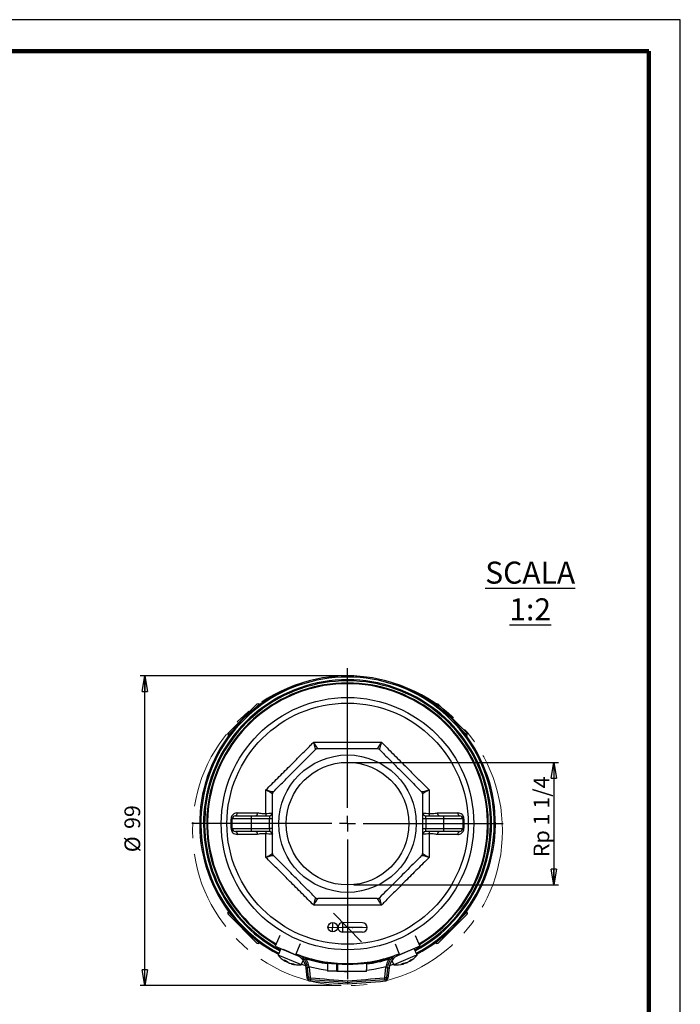
# Model space of a CAD drawing. Units: millimetres. Extents: x -4 to 213, y 0 to 297.
# Drawn here: x 105 to 210, y 140 to 297 of the extents above; entities that cross this region are included whole.
import ezdxf

# ---------------------------------------------------------------- set-up
doc = ezdxf.new("R2010")
doc.units = ezdxf.units.MM
doc.header["$PDSIZE"] = -1
doc.linetypes.add('CENTERX2', pattern=[20.32, 12.7, -2.54, 2.54, -2.54])
doc.layers.add('FORMAT', color=7, linetype='Continuous')
doc.styles.add('SLDTEXTSTYLE0', font='TXT', dxfattribs={"width": 0.605})
doc.dimstyles.new('SLDDIMSTYLE2', dxfattribs={"dimtxt": 2.5, "dimasz": 2.5, "dimexe": 0, "dimexo": 0.0625, "dimtad": 1, "dimdec": 0, "dimlfac": 2, "dimrnd": 1e-09, "dimzin": 12, "dimdsep": 46, "dimtxsty": 'SLDTEXTSTYLE0', "dimblk1": 'CLOSED', "dimblk2": 'CLOSED', "dimsah": 1, "dimcen": 0.09, "dimadec": 0, "dimazin": 3, "dimtfac": 1, "dimtofl": 0, "dimtmove": 0, "dimatfit": 3, "dimldrblk": 'CLOSED', "dimfxl": 0, "dimfrac": 2, "dimtolj": 1, "dimtzin": 12, "dimarcsym": 0})
doc.dimstyles.new('SLDDIMSTYLE3', dxfattribs={"dimtxt": 2.5, "dimasz": 2.5, "dimexe": 0, "dimexo": 0.0625, "dimtad": 1, "dimlfac": 2, "dimrnd": 1e-09, "dimzin": 12, "dimdsep": 46, "dimtxsty": 'SLDTEXTSTYLE0', "dimblk1": 'CLOSED', "dimblk2": 'CLOSED', "dimsah": 1, "dimcen": 0.09, "dimadec": 0, "dimazin": 3, "dimtfac": 1, "dimtmove": 0, "dimatfit": 0, "dimldrblk": 'CLOSED', "dimfxl": 0, "dimfrac": 2, "dimtolj": 1, "dimtzin": 12, "dimarcsym": 0})

# ---------------------------------------------------------------- blocks, each defined once
blk = doc.blocks.new('_Closed')
at = {"color": 0, "linetype": 'ByBlock', "lineweight": -2}
for p, q in [((-1, 0.166667), (0, 0)), ((-1, 0.166667), (-1, -0.166667)), ((0, 0), (-1, -0.166667)), ((0, 0), (-1, 0))]:
    blk.add_line(p, q, dxfattribs=at)
blk = doc.blocks.new('_D_4')
at = {"layer": 'FORMAT', "color": 7}
for p, q in [((156.11, 192.66), (124.13, 192.66)), ((124.88, 143.41), (124.88, 192.66)), ((156.11, 143.41), (124.13, 143.41))]:
    blk.add_line(p, q, dxfattribs=at)
at = {"layer": 'FORMAT', "color": 7, "xscale": 2.5, "yscale": 2.5}
for p, rotation in [((124.88, 192.66), 90.0000000000004), ((124.88, 143.41), 270.0000000000004)]:
    blk.add_blockref('_Closed', p, dxfattribs=dict(at, rotation=rotation))
at = {"layer": 'FORMAT', "color": 7, "char_height": 2.5, "attachment_point": 1, "rotation": 90, "style": 'SLDTEXTSTYLE0'}
for s, insert in [('99', (121.65, 168.32)), ('%%c', (121.65, 164.62))]:
    blk.add_mtext(s, dxfattribs=dict(at, insert=insert))
blk = doc.blocks.new('_D_5')
at = {"layer": 'FORMAT', "color": 7}
for p, q in [((158.11, 178.91), (190.64, 178.91)), ((189.89, 178.91), (189.89, 159.41)), ((158.11, 159.41), (190.64, 159.41))]:
    blk.add_line(p, q, dxfattribs=at)
at = {"layer": 'FORMAT', "color": 7, "xscale": 2.5, "yscale": 2.5}
for p, rotation in [((189.89, 178.91, 25.43), 90.0000000000004), ((189.89, 159.41, 25.43), 270.0000000000004)]:
    blk.add_blockref('_Closed', p, dxfattribs=dict(at, rotation=rotation))
at = {"layer": 'FORMAT', "color": 7, "insert": (186.67, 163.84), "char_height": 2.5, "attachment_point": 1, "rotation": 90, "style": 'SLDTEXTSTYLE0'}
blk.add_mtext('Rp 1 1/4', dxfattribs=at)
blk = doc.blocks.new('SW_CENTERMARKSYMBOL_0')
at = {"layer": 'FORMAT', "color": 0}
for p, q in [((0, 2.5), (0, 24.75)), ((-2.5, 0), (-24.75, 0)), ((0, 0), (-1.25, 0)), ((0, 0), (0, 1.25)), ((0, 0), (0, -1.25)), ((0, 0), (1.25, 0)), ((2.5, 0), (24.75, 0)), ((0, -2.5), (0, -24.75))]:
    blk.add_line(p, q, dxfattribs=at)

msp = doc.modelspace()

# ---------------------------------------------------------------- linework, layer by layer
at = {"color": 7, "linetype": 'Continuous', "lineweight": 25}
for p, q in [((210, 297), (0, 297)), ((210, 0), (210, 297)), ((210, 292.75), (210, 296.25)), ((138.1127, 183.5616), (142.7089, 188.1578)), ((143.1498, 188.0704), (143.0625, 188.1578)), ((171.1508, 188.1578), (171.0634, 188.0704)), ((171.5044, 188.1578), (176.1006, 183.5616)), ((138.1127, 183.208), (138.2001, 183.1206)), ((176.0132, 183.1206), (176.1006, 183.208)), ((171.4232, 170.8828), (174.6309, 170.8843)), ((138.7816, 168.4138), (138.7816, 169.9138)), ((141.7816, 169.9138), (138.7816, 169.9138)), ((139.2816, 170.4138), (141.7816, 170.4138)), ((141.7816, 170.4138), (141.7816, 169.9138)), ((141.7816, 170.4138), (144.6816, 170.4138)), ((144.6816, 169.9138), (141.7816, 169.9138)), ((141.7816, 169.9138), (141.7816, 168.4138)), ((144.6816, 170.4138), (144.6816, 169.9138)), ((145.1816, 169.9138), (144.6816, 169.9138)), ((144.6816, 168.4138), (144.6816, 169.9138)), ((169.5316, 169.9138), (169.0316, 169.9138)), ((169.5316, 169.9138), (169.5316, 170.4138)), ((169.5316, 170.4138), (172.4316, 170.4138)), ((169.5316, 169.9138), (169.5316, 168.4138)), ((172.4316, 169.9138), (169.5316, 169.9138)), ((172.4316, 169.9138), (172.4316, 170.4138)), ((172.4316, 170.4138), (174.9316, 170.4138)), ((175.4316, 169.9138), (172.4316, 169.9138)), ((172.4316, 168.4138), (172.4316, 169.9138)), ((175.4316, 169.9138), (175.4316, 168.4138)), ((138.7816, 168.4138), (141.7816, 168.4138)), ((141.7816, 167.9138), (139.2816, 167.9138)), ((141.7816, 168.4138), (144.6816, 168.4138)), ((141.7816, 168.4138), (141.7816, 167.9138)), ((144.6816, 167.9138), (141.7816, 167.9138)), ((145.1816, 168.4138), (144.6816, 168.4138)), ((144.6816, 168.4138), (144.6816, 167.9138)), ((169.0316, 168.4138), (169.5316, 168.4138)), ((169.5316, 167.9138), (169.5316, 168.4138)), ((169.5316, 168.4138), (172.4316, 168.4138)), ((172.4316, 167.9138), (169.5316, 167.9138)), ((172.4316, 168.4138), (175.4316, 168.4138)), ((172.4316, 167.9138), (172.4316, 168.4138)), ((174.9316, 167.9138), (172.4316, 167.9138)), ((142.7901, 167.4449), (139.5824, 167.4434)), ((138.2001, 155.207), (138.1127, 155.1197)), ((176.1006, 155.1197), (176.0132, 155.207)), ((142.7089, 150.1699), (138.1127, 154.7661)), ((176.1006, 154.7661), (171.5044, 150.1699)), ((146.3308, 151.4019), (145.6066, 149.6821)), ((167.8825, 151.4019), (168.6066, 149.6821)), ((143.0625, 150.1699), (143.1498, 150.2573)), ((145.6066, 149.6821), (148.8324, 148.3239)), ((146.4966, 149.3074), (146.0572, 148.2732)), ((147.276, 148.9776), (146.8566, 149.1558)), ((149.1818, 148.1679), (147.276, 148.9776)), ((147.4183, 148.9193), (147.4175, 148.9175)), ((149.5565, 150.0437), (148.8324, 148.3239)), ((164.6568, 150.0437), (165.3809, 148.3239)), ((167.3566, 149.1558), (165.0315, 148.1679)), ((168.6066, 149.6821), (165.3809, 148.3239)), ((166.7958, 148.9175), (166.795, 148.9193)), ((168.1561, 148.2732), (167.7167, 149.3074)), ((171.0634, 150.2573), (171.1508, 150.1699)), ((149.4015, 146.8522), (146.0572, 148.2732)), ((147.2302, 147.2695), (147.2942, 147.3828)), ((148.8324, 148.3239), (148.9981, 148.2542)), ((149.7386, 146.7089), (150.0442, 147.4281)), ((150.1129, 147.9099), (149.8709, 147.9911)), ((150.0316, 147.8336), (150.2138, 148.0048)), ((163.9995, 148.0048), (164.1816, 147.8336)), ((164.3423, 147.9911), (164.1004, 147.9099)), ((164.1691, 147.4281), (164.4747, 146.7089)), ((167.8189, 148.1299), (164.4747, 146.7089)), ((165.3809, 148.3239), (165.2152, 148.2542)), ((166.9548, 147.3196), (166.9831, 147.2695)), ((168.1561, 148.2732), (167.8189, 148.1299)), ((148.2183, 146.9117), (148.2019, 146.8567)), ((149.7386, 146.7089), (149.4015, 146.8522)), ((149.7908, 146.8316), (150.4333, 146.6313)), ((150.7623, 146.243), (150.5137, 146.2164)), ((150.6875, 144.5938), (150.5137, 146.2164)), ((151.0108, 146.2697), (150.7623, 146.243)), ((150.9273, 144.7027), (150.7623, 146.243)), ((151.0108, 146.2697), (151.1759, 144.7294)), ((155.4214, 145.6823), (153.9215, 145.6991)), ((155.4206, 145.7244), (155.5205, 145.7174)), ((155.4265, 146.7328), (155.5267, 146.7252)), ((156.2714, 145.6728), (155.5214, 145.6812)), ((159.3962, 145.6378), (156.2714, 145.6728)), ((156.6228, 145.6688), (157.0639, 145.6639)), ((160.1462, 145.6293), (159.3962, 145.6378)), ((163.0374, 144.7294), (163.2024, 146.2697)), ((163.2024, 146.2697), (163.451, 146.243)), ((163.451, 146.243), (163.286, 144.7027)), ((163.451, 146.243), (163.6996, 146.2164)), ((163.6996, 146.2164), (163.5257, 144.5938)), ((163.78, 146.6313), (164.4225, 146.8316)), ((166.0114, 146.8567), (165.9742, 146.9813)), ((150.9361, 144.6204), (150.6875, 144.5938)), ((151.1759, 144.7294), (150.9273, 144.7027)), ((150.9273, 144.7027), (150.9361, 144.6204)), ((151.1645, 144.3978), (151.1444, 144.1487)), ((151.2672, 144.6404), (151.2471, 144.3912)), ((162.946, 144.6404), (162.9662, 144.3912)), ((163.0374, 144.7294), (163.286, 144.7027)), ((163.0488, 144.3978), (163.0689, 144.1487)), ((163.2772, 144.6204), (163.286, 144.7027)), ((163.2772, 144.6204), (163.5257, 144.5938))]:
    msp.add_line(p, q, dxfattribs=at)
at = {"color": 7, "linetype": 'Continuous', "lineweight": 140}
for q in [(5, 292), (205, 5)]:
    msp.add_line((205, 292), q, dxfattribs=at)
at = {"color": 8, "linetype": 'Continuous', "lineweight": 25}
for p, q in [((143.0625, 188.1578), (142.3891, 187.4845)), ((171.8242, 187.4845), (171.1508, 188.1578)), ((138.786, 183.8814), (138.1127, 183.208)), ((176.1006, 183.208), (175.4273, 183.8814)), ((138.1127, 155.1197), (138.786, 154.4463)), ((175.4273, 154.4463), (176.1006, 155.1197)), ((142.3891, 150.8432), (143.0625, 150.1699)), ((171.1508, 150.1699), (171.8242, 150.8432)), ((147.204, 147.2917), (147.2622, 147.3948)), ((147.4817, 147.1737), (147.5013, 147.2175)), ((167.0261, 147.3718), (167.0593, 147.3129)), ((148.3054, 146.8967), (148.2861, 146.8319)), ((165.9772, 146.8531), (165.9434, 146.9667)), ((166.2549, 146.9711), (166.237, 147.0157))]:
    msp.add_line(p, q, dxfattribs=at)
at = {"color": 7, "linetype": 'CENTERX2'}
for p, q in [((154.7415, 151.9403), (154.7583, 153.4402)), ((154.8741, 154.9469), (159.3391, 150.3807)), ((154, 152.6986), (160.2996, 152.6281)), ((156.3414, 151.9224), (156.3582, 153.4223)), ((159.4746, 152.6373), (156.3498, 152.6723))]:
    msp.add_line(p, q, dxfattribs=at)
at = {"color": 7, "linetype": 'Continuous'}
for p, q in [((159.4662, 151.8874), (156.3414, 151.9224)), ((159.483, 153.3873), (156.3582, 153.4223))]:
    msp.add_line(p, q, dxfattribs=at)
at = {"color": 7, "linetype": 'Continuous', "lineweight": 25, "flags": 128}
for points in [[(139.2816, 170.4138), (139.3382, 170.4227), (139.3928, 170.4491), (139.4434, 170.4921), (139.4883, 170.55), (139.5258, 170.6209), (139.5546, 170.7022), (139.5737, 170.7911), (139.5824, 170.8843)], [(142.7901, 170.8828), (142.7825, 170.7898), (142.766, 170.7012), (142.7411, 170.6201), (142.7088, 170.5495), (142.6702, 170.4917), (142.6267, 170.449), (142.5798, 170.4227), (142.5312, 170.4138)], [(171.6821, 170.4138), (171.6335, 170.4227), (171.5866, 170.449), (171.543, 170.4917), (171.5045, 170.5495), (171.4722, 170.6201), (171.4473, 170.7012), (171.4308, 170.7898), (171.4232, 170.8828)], [(174.6309, 170.8843), (174.6396, 170.7911), (174.6587, 170.7022), (174.6875, 170.6209), (174.725, 170.55), (174.7699, 170.4921), (174.8205, 170.4491), (174.8751, 170.4227), (174.9316, 170.4138)], [(139.2816, 167.9138), (139.3382, 167.9049), (139.3928, 167.8786), (139.4434, 167.8356), (139.4883, 167.7777), (139.5258, 167.7068), (139.5546, 167.6255), (139.5737, 167.5366), (139.5824, 167.4434)], [(142.5312, 167.9138), (142.5798, 167.905), (142.6267, 167.8787), (142.6702, 167.8359), (142.7088, 167.7782), (142.7411, 167.7076), (142.766, 167.6265), (142.7825, 167.5379), (142.7901, 167.4449)], [(171.4232, 167.4449), (171.4308, 167.5379), (171.4473, 167.6265), (171.4722, 167.7076), (171.5045, 167.7782), (171.543, 167.8359), (171.5866, 167.8787), (171.6335, 167.905), (171.6821, 167.9138)], [(174.9316, 167.9138), (174.8751, 167.9049), (174.8205, 167.8786), (174.7699, 167.8356), (174.725, 167.7777), (174.6875, 167.7068), (174.6587, 167.6255), (174.6396, 167.5366), (174.6309, 167.4434)], [(150.9814, 146.4761), (152.9074, 146.0421), (153.915, 145.8816)], [(160.1614, 145.8632), (161.3059, 146.0421), (163.2319, 146.4761)], [(151.1645, 144.3978), (151.1749, 144.397), (151.1852, 144.3962), (151.1955, 144.3953), (151.2058, 144.3945), (151.2161, 144.3937), (151.2265, 144.3928), (151.2368, 144.392), (151.2471, 144.3912)], [(162.9662, 144.3912), (162.9765, 144.392), (162.9868, 144.3928), (162.9972, 144.3937), (163.0075, 144.3945), (163.0178, 144.3953), (163.0281, 144.3962), (163.0384, 144.397), (163.0488, 144.3978)]]:
    msp.add_lwpolyline(points, dxfattribs=at)
at = {"color": 7, "linetype": 'Continuous', "lineweight": 25}
for radius in [20.0625, 19.1753, 10.925, 9.75]:
    msp.add_circle((157.1066, 169.1638), radius, dxfattribs=at)
at = {"color": 7, "linetype": 'Continuous'}
msp.add_circle((154.7499, 152.6902), 0.75, dxfattribs=at)
at = {"color": 7, "linetype": 'Continuous', "lineweight": 25}
for centre, radius, start, end in [((157.1066, 169.1638), 23.5, 297.902705, 242.097295), ((157.1066, 169.1638), 23.315, 297.941539, 242.058461), ((157.1066, 169.1638), 22.375, 90, 239.360769), ((157.1066, 169.1638), 22.25, 300.683358, 239.316642), ((157.1066, 169.1638), 22.375, 300.639231, 90), ((142.8857, 187.981), 0.25, 45, 135), ((171.3276, 187.981), 0.25, 45, 135), ((138.2895, 183.3848), 0.25, 135, 225), ((175.9238, 183.3848), 0.25, 315, 45), ((143.4488, 170.6708), 0.705, 338.625095, 8.109262), ((144.6816, 170.9138), 0.5, 270, 0), ((169.5316, 170.9138), 0.5, 180, 270), ((170.7645, 170.6708), 0.705, 171.890738, 201.374905), ((138.624, 170.8689), 0.9679, 268.313668, 279.373345), ((139.2816, 169.9138), 0.5, 90, 180), ((174.9316, 169.9138), 0.5, 0, 90), ((175.5893, 170.8689), 0.9679, 260.626655, 271.686332), ((138.624, 167.4588), 0.9679, 80.626655, 91.686332), ((139.2816, 168.4138), 0.5, 180, 270), ((143.4488, 167.6569), 0.705, 351.890738, 21.374905), ((144.6816, 167.4138), 0.5, 0, 90), ((169.5316, 167.4138), 0.5, 90, 180), ((170.7645, 167.6569), 0.705, 158.625095, 188.109262), ((174.9316, 168.4138), 0.5, 270, 0), ((175.5893, 167.4588), 0.9679, 88.313668, 99.373345), ((138.2895, 154.9429), 0.25, 135, 225), ((175.9238, 154.9429), 0.25, 315, 45), ((142.8857, 150.3467), 0.25, 225, 315), ((171.3276, 150.3467), 0.25, 225, 315), ((149.3644, 150.9424), 4.25, 218.906951, 239.344135), ((148.394, 150.3605), 3.1744, 243.383047, 250.575828), ((147.9067, 148.2303), 1.1725, 217.127356, 233.180044), ((149.1732, 150.0051), 3.2982, 234.511979, 239.145603), ((148.789, 148.787), 2.03, 224.392221, 236.481749), ((157.1066, 169.1638), 22.25, 248.35408, 270), ((148.0279, 145.9501), 2.5, 36.727121, 67.166346), ((148.0279, 145.9501), 2.75, 43.228361, 56.061016), ((148.0279, 145.9501), 2.75, 6.115504, 43.228361), ((148.0279, 145.9501), 2.5, 6.115504, 36.727121), ((148.0279, 145.9501), 3, 6.115504, 43.228361), ((157.1066, 169.1638), 22.375, 252.471107, 287.528893), ((157.1899, 169.1636), 22.5, 252.627662, 261.664562), ((157.1066, 169.1638), 22.25, 270, 291.64592), ((157.1899, 169.1636), 22.5, 277.598822, 286.808869), ((166.1854, 145.9501), 3, 136.771639, 173.884496), ((166.1854, 145.9501), 2.75, 136.771639, 173.884496), ((166.1854, 145.9501), 2.5, 143.272879, 173.884496), ((166.1854, 145.9501), 2.5, 112.833654, 143.272879), ((166.1854, 145.9501), 2.75, 123.938984, 136.771639), ((165.0183, 150.0383), 3.3379, 300.882895, 310.441782), ((164.8489, 150.9424), 4.25, 300.596458, 321.093049), ((165.7427, 149.4186), 2.4835, 302.015461, 313.188748), ((166.6957, 149.0057), 1.5847, 287.929441, 298.111684), ((148.8312, 150.1929), 3.3379, 254.841771, 264.400658), ((149.3644, 150.9424), 4.25, 254.555333, 275.051925), ((148.8879, 149.2413), 2.4835, 255.974336, 267.147624), ((149.2522, 148.2687), 1.5847, 241.888316, 252.070559), ((164.8489, 150.9424), 4.25, 264.948075, 285.38526), ((164.5942, 149.84), 3.1744, 289.424172, 296.616952), ((165.7893, 148.0105), 1.1725, 263.16848, 279.221168), ((165.3909, 150.1541), 3.2982, 280.553103, 285.186727), ((166.001, 149.032), 2.03, 270.433345, 282.522873), ((151.1847, 144.647), 0.5, 186.115504, 265.373638), ((151.2753, 144.74), 0.35, 186.115504, 265.377858), ((151.1847, 144.647), 0.25, 186.115504, 265.373638), ((241.8789, 1265.4189), 1124.9355, 265.3736379, 265.6782401), ((151.2753, 144.74), 0.1, 186.115504, 265.377858), ((241.8789, 1265.4189), 1124.6855, 265.3778579, 265.6772777), ((241.8789, 1265.4189), 1124.4355, 265.3778579, 265.6763147), ((72.3344, 1265.4189), 1124.4355, 274.3236853, 274.6221421), ((72.3344, 1265.4189), 1124.6855, 274.3227223, 274.6221421), ((72.3344, 1265.4189), 1124.9355, 274.3217599, 274.6263621), ((162.938, 144.74), 0.1, 274.622142, 353.884496), ((162.938, 144.74), 0.35, 274.622142, 353.884496), ((163.0286, 144.647), 0.25, 274.626362, 353.884496), ((163.0286, 144.647), 0.5, 274.626362, 353.884496)]:
    msp.add_arc(centre, radius, start, end, dxfattribs=at)
at = {"color": 8, "linetype": 'Continuous', "lineweight": 25}
for radius, start, end in [(22.8882, 298.033528, 241.966472), (22.7114, 298.072648, 241.927352)]:
    msp.add_arc((157.1066, 169.1638), radius, start, end, dxfattribs=at)
at = {"color": 7, "linetype": 'Continuous'}
for centre, start, end in [((156.3498, 152.6723), 89.358084, 269.358084), ((159.4746, 152.6373), 269.358084, 89.358084)]:
    msp.add_arc(centre, 0.75, start, end, dxfattribs=at)
at = {"color": 7, "linetype": 'Continuous', "lineweight": 25}
for points, knots in [([(144.1276, 174.5399), (144.7532, 175.1575), (146.0125, 176.4006), (147.8491, 178.2288), (149.6006, 179.9873), (150.8633, 181.2637), (151.5682, 181.9783), (151.7305, 182.1429)], [0, 0, 0, 0, 0.2477697, 0.49872315, 0.71549333, 0.93448954, 1, 1, 1, 1]), ([(152.0207, 180.9424), (152.022, 180.9457), (152.0261, 180.9558), (152.0202, 181.0053), (152.0059, 181.0815), (151.9903, 181.1546), (151.9699, 181.2429), (151.9451, 181.3449), (151.9145, 181.4659), (151.8778, 181.6069), (151.8342, 181.7695), (151.7858, 181.9461), (151.75, 182.074), (151.7311, 182.1408), (151.7305, 182.1429)], [0, 0, 0, 0, 0.07180534, 0.21817467, 0.29284846, 0.37117332, 0.45004885, 0.53053611, 0.61152878, 0.70609795, 0.8013742, 0.89877517, 0.99686875, 1, 1, 1, 1]), ([(151.7305, 182.1429), (151.7316, 182.141), (151.7643, 182.0825), (151.8277, 181.9699), (151.9175, 181.8122), (152.003, 181.6641), (152.0776, 181.5368), (152.1414, 181.4297), (152.1956, 181.3406), (152.2445, 181.2623), (152.2983, 181.1791), (152.3381, 181.123), (152.364, 181.0932), (152.3708, 181.0903), (152.3743, 181.0888)], [0, 0, 0, 0, 0.00313121, 0.0977791, 0.19305439, 0.29038385, 0.38846558, 0.46688587, 0.54576042, 0.62616206, 0.70714117, 0.85203413, 0.92533962, 1, 1, 1, 1]), ([(151.7305, 182.1429), (152.1689, 182.1399), (153.047, 182.134), (154.3864, 182.1272), (155.741, 182.1227), (157.0424, 182.1212), (158.282, 182.1224), (159.4584, 182.1258), (160.6335, 182.1312), (161.6426, 182.1371), (162.2561, 182.1413), (162.4827, 182.1429)], [0, 0, 0, 0, 0.12400546, 0.24838396, 0.37396953, 0.49998988, 0.60824045, 0.71677292, 0.82614066, 0.9357771, 1, 1, 1, 1]), ([(161.839, 181.0888), (161.847, 181.0941), (161.8589, 181.102), (161.8939, 181.1494), (161.9269, 181.1976), (161.9676, 181.2604), (162.0156, 181.3373), (162.0702, 181.4269), (162.1341, 181.5341), (162.2078, 181.6598), (162.292, 181.8056), (162.3827, 181.9647), (162.4478, 182.0804), (162.4817, 182.141), (162.4827, 182.1429)], [0, 0, 0, 0, 0.14482471, 0.21817016, 0.29284438, 0.37116969, 0.45004568, 0.5305334, 0.61152654, 0.70609625, 0.80137306, 0.89877459, 0.99686873, 1, 1, 1, 1]), ([(162.4827, 182.1429), (162.4822, 182.1408), (162.41, 181.8855), (162.2962, 181.4651), (162.1937, 181.0413), (162.1929, 180.9744), (162.1926, 180.9424)], [0, 0, 0, 0, 0.003144707, 0.388409691, 0.707156423, 1, 1, 1, 1]), ([(162.4827, 182.1429), (163.1003, 181.5173), (164.3434, 180.258), (166.1716, 178.4214), (167.9301, 176.6699), (169.2065, 175.4071), (169.9212, 174.7023), (170.0857, 174.5399)], [0, 0, 0, 0, 0.2477697, 0.49872315, 0.71549333, 0.93448954, 1, 1, 1, 1]), ([(145.3281, 174.2498), (145.8723, 174.794), (146.9643, 175.886), (148.636, 177.5577), (150.3294, 179.2511), (151.4555, 180.3772), (152.0207, 180.9424)], [0, 0, 0, 0, 0.24535692, 0.49237986, 0.74518611, 1, 1, 1, 1]), ([(152.3743, 181.0888), (152.3229, 181.0842), (152.2201, 181.0749), (152.0993, 181.0134), (152.041, 180.9608), (152.0207, 180.9424)], [0, 0, 0, 0, 0.3941819, 0.78863638, 1, 1, 1, 1]), ([(152.3743, 181.0888), (152.7701, 181.0888), (153.5625, 181.0888), (154.9426, 181.0888), (156.5163, 181.0888), (158.2872, 181.0888), (160.0666, 181.0888), (161.2474, 181.0888), (161.839, 181.0888)], [0, 0, 0, 0, 0.12644514, 0.2530893, 0.43772737, 0.6232116, 0.81122233, 1, 1, 1, 1]), ([(162.1926, 180.9424), (162.153, 180.9754), (162.0737, 181.0415), (161.9448, 181.0835), (161.8664, 181.0875), (161.839, 181.0888)], [0, 0, 0, 0, 0.3941819, 0.78863638, 1, 1, 1, 1]), ([(162.1926, 180.9424), (162.7368, 180.3982), (163.8288, 179.3062), (165.5005, 177.6345), (167.1939, 175.941), (168.32, 174.815), (168.8852, 174.2498)], [0, 0, 0, 0, 0.24535692, 0.49237986, 0.74518611, 1, 1, 1, 1]), ([(144.1276, 174.5399), (144.1297, 174.5394), (144.385, 174.4672), (144.8054, 174.3534), (145.2292, 174.2509), (145.2961, 174.2501), (145.3281, 174.2498)], [0, 0, 0, 0, 0.00314471, 0.38840969, 0.70715642, 1, 1, 1, 1]), ([(144.1467, 170.7702), (144.146, 171.0096), (144.1446, 171.4886), (144.1418, 172.1622), (144.1386, 172.7915), (144.1353, 173.3766), (144.1316, 173.9599), (144.1289, 174.3466), (144.1276, 174.5399)], [0, 0, 0, 0, 0.18875091, 0.37768075, 0.53302966, 0.68847273, 0.84419189, 1, 1, 1, 1]), ([(145.1816, 173.8962), (145.1587, 173.9186), (145.1109, 173.9654), (144.7387, 174.1926), (144.361, 174.4094), (144.1295, 174.5389), (144.1276, 174.5399)], [0, 0, 0, 0, 0.29284358, 0.61159031, 0.99685529, 1, 1, 1, 1]), ([(145.3281, 174.2498), (145.2951, 174.2102), (145.229, 174.1309), (145.187, 174.002), (145.183, 173.9236), (145.1816, 173.8962)], [0, 0, 0, 0, 0.3941819, 0.78863638, 1, 1, 1, 1]), ([(145.1816, 164.4315), (145.1816, 165.2252), (145.1816, 167.1792), (145.1816, 170.3648), (145.1816, 172.7121), (145.1816, 173.8962)], [0, 0, 0, 0, 0.25315196, 0.62322654, 1, 1, 1, 1]), ([(168.8852, 174.2498), (168.9172, 174.2501), (168.9841, 174.2509), (169.4079, 174.3534), (169.8283, 174.4672), (170.0836, 174.5394), (170.0857, 174.5399)], [0, 0, 0, 0, 0.292843577, 0.611590309, 0.996855293, 1, 1, 1, 1]), ([(169.0316, 173.8962), (169.027, 173.9476), (169.0177, 174.0504), (168.9562, 174.1712), (168.9036, 174.2295), (168.8852, 174.2498)], [0, 0, 0, 0, 0.3941819, 0.78863638, 1, 1, 1, 1]), ([(170.0857, 174.5399), (170.0838, 174.5389), (169.8523, 174.4094), (169.4746, 174.1926), (169.1024, 173.9654), (169.0545, 173.9186), (169.0316, 173.8962)], [0, 0, 0, 0, 0.00314471, 0.38840969, 0.70715642, 1, 1, 1, 1]), ([(169.0316, 173.8962), (169.0316, 173.1025), (169.0316, 171.1485), (169.0316, 167.9629), (169.0316, 165.6156), (169.0316, 164.4315)], [0, 0, 0, 0, 0.25315196, 0.62322654, 1, 1, 1, 1]), ([(170.0857, 174.5399), (170.0831, 174.1533), (170.0778, 173.3792), (170.0724, 172.3586), (170.0687, 171.4881), (170.0672, 171.0096), (170.0665, 170.7702)], [0, 0, 0, 0, 0.31099823, 0.6227188, 0.811271, 1, 1, 1, 1]), ([(139.5824, 170.8843), (139.5523, 170.8835), (139.4097, 170.8795), (139.1749, 170.8154), (138.9184, 170.6477), (138.738, 170.4322), (138.6189, 170.1804), (138.6033, 169.9944), (138.5955, 169.9013)], [0, 0, 0, 0, 0.06517511, 0.30907409, 0.51083462, 0.68042553, 0.84005658, 1, 1, 1, 1]), ([(139.5824, 170.8843), (139.8498, 170.8842), (140.8865, 170.8838), (141.9792, 170.8832), (142.7901, 170.8828)], [0, 0, 0, 0, 0.2579301, 1, 1, 1, 1]), ([(142.7901, 170.8828), (142.7945, 170.8827), (143.0224, 170.882), (143.4622, 170.741), (143.9191, 170.7605), (144.1467, 170.7702)], [0, 0, 0, 0, 0.00976988, 0.50661128, 1, 1, 1, 1]), ([(144.1467, 170.7702), (144.2077, 170.7779), (144.4572, 170.8092), (144.8237, 170.8314), (145.1274, 170.84), (145.164, 170.8134), (145.1816, 170.8007)], [0, 0, 0, 0, 0.0999676, 0.40900356, 0.71586729, 1, 1, 1, 1]), ([(169.0316, 170.8007), (169.0317, 170.8011), (169.0322, 170.8193), (169.0973, 170.8372), (169.387, 170.8322), (169.7563, 170.8091), (170.0056, 170.7779), (170.0665, 170.7702)], [0, 0, 0, 0, 0.00738755, 0.28419439, 0.59103168, 0.90004101, 1, 1, 1, 1]), ([(170.0665, 170.7702), (170.2574, 170.7609), (170.7188, 170.7384), (171.1628, 170.8294), (171.4232, 170.8828)], [0, 0, 0, 0, 0.41369193, 1, 1, 1, 1]), ([(175.6178, 169.9013), (175.6154, 169.9529), (175.6078, 170.1143), (175.5519, 170.2699), (175.453, 170.4556), (175.3104, 170.639), (175.0095, 170.8412), (174.7649, 170.8691), (174.6309, 170.8843)], [0, 0, 0, 0, 0.08921597, 0.27909703, 0.28154691, 0.47280576, 0.7112498, 1, 1, 1, 1]), ([(138.5955, 168.4263), (138.5955, 168.6731), (138.5956, 169.1648), (138.5955, 169.6565), (138.5955, 169.9013)], [0, 0, 0, 0, 0.50197072, 1, 1, 1, 1]), ([(175.6178, 169.9013), (175.6177, 169.6545), (175.6177, 169.1629), (175.6177, 168.6712), (175.6178, 168.4263)], [0, 0, 0, 0, 0.50197072, 1, 1, 1, 1]), ([(138.5955, 168.4263), (138.5979, 168.3748), (138.6055, 168.2134), (138.6614, 168.0577), (138.7603, 167.8721), (138.9029, 167.6887), (139.2038, 167.4865), (139.4484, 167.4586), (139.5824, 167.4434)], [0, 0, 0, 0, 0.08921597, 0.27909703, 0.28154691, 0.47280576, 0.7112498, 1, 1, 1, 1]), ([(144.1467, 167.5575), (143.9559, 167.5668), (143.4945, 167.5893), (143.0505, 167.4983), (142.7901, 167.4449)], [0, 0, 0, 0, 0.41369193, 1, 1, 1, 1]), ([(144.1276, 163.7877), (144.1328, 164.5641), (144.1411, 165.811), (144.1452, 167.079), (144.1467, 167.5575)], [0, 0, 0, 0, 0.622677572, 1, 1, 1, 1]), ([(145.1816, 167.527), (145.1816, 167.5266), (145.1811, 167.5084), (145.116, 167.4905), (144.8263, 167.4955), (144.457, 167.5185), (144.2077, 167.5498), (144.1467, 167.5575)], [0, 0, 0, 0, 0.00738755, 0.28419439, 0.59103168, 0.90004101, 1, 1, 1, 1]), ([(170.0665, 167.5575), (170.0056, 167.5498), (169.7561, 167.5185), (169.3896, 167.4963), (169.0859, 167.4877), (169.0493, 167.5142), (169.0316, 167.527)], [0, 0, 0, 0, 0.0999676, 0.40900356, 0.71586729, 1, 1, 1, 1]), ([(171.4232, 167.4449), (171.4188, 167.4449), (171.1909, 167.4457), (170.7511, 167.5867), (170.2942, 167.5672), (170.0665, 167.5575)], [0, 0, 0, 0, 0.00976988, 0.50661128, 1, 1, 1, 1]), ([(170.0665, 167.5575), (170.0681, 167.0785), (170.0722, 165.8104), (170.0805, 164.5636), (170.0857, 163.7877)], [0, 0, 0, 0, 0.37773904, 1, 1, 1, 1]), ([(174.6309, 167.4434), (174.661, 167.4442), (174.8036, 167.4482), (175.0384, 167.5123), (175.2948, 167.68), (175.4752, 167.8955), (175.5944, 168.1473), (175.61, 168.3333), (175.6178, 168.4263)], [0, 0, 0, 0, 0.06517511, 0.30907409, 0.51083462, 0.68042553, 0.84005658, 1, 1, 1, 1]), ([(174.6309, 167.4434), (174.3635, 167.4435), (173.3268, 167.4439), (172.2341, 167.4445), (171.4232, 167.4449)], [0, 0, 0, 0, 0.2579301, 1, 1, 1, 1]), ([(144.1276, 163.7877), (144.1295, 163.7888), (144.361, 163.9183), (144.7387, 164.1351), (145.1109, 164.3623), (145.1587, 164.4091), (145.1816, 164.4315)], [0, 0, 0, 0, 0.00314471, 0.38840969, 0.70715642, 1, 1, 1, 1]), ([(145.1816, 164.4315), (145.1863, 164.3801), (145.1956, 164.2773), (145.2571, 164.1565), (145.3097, 164.0982), (145.3281, 164.0779)], [0, 0, 0, 0, 0.3941819, 0.78863638, 1, 1, 1, 1]), ([(168.8852, 164.0779), (168.9182, 164.1175), (168.9843, 164.1968), (169.0263, 164.3257), (169.0303, 164.4041), (169.0316, 164.4315)], [0, 0, 0, 0, 0.3941819, 0.78863638, 1, 1, 1, 1]), ([(169.0316, 164.4315), (169.0545, 164.4091), (169.1024, 164.3623), (169.4746, 164.1351), (169.8523, 163.9183), (170.0838, 163.7888), (170.0857, 163.7877)], [0, 0, 0, 0, 0.29284358, 0.61159031, 0.99685529, 1, 1, 1, 1]), ([(145.3281, 164.0779), (145.2961, 164.0775), (145.2292, 164.0768), (144.8054, 163.9742), (144.385, 163.8605), (144.1297, 163.7883), (144.1276, 163.7877)], [0, 0, 0, 0, 0.29284358, 0.61159031, 0.99685529, 1, 1, 1, 1]), ([(151.7305, 156.1848), (151.113, 156.8104), (149.8699, 158.0697), (148.0416, 159.9063), (146.2832, 161.6578), (145.0068, 162.9205), (144.2921, 163.6254), (144.1276, 163.7877)], [0, 0, 0, 0, 0.2477697, 0.49872315, 0.71549333, 0.93448954, 1, 1, 1, 1]), ([(152.0207, 157.3853), (151.4765, 157.9295), (150.3845, 159.0215), (148.7128, 160.6932), (147.0193, 162.3866), (145.8933, 163.5127), (145.3281, 164.0779)], [0, 0, 0, 0, 0.24535692, 0.49237986, 0.74518611, 1, 1, 1, 1]), ([(168.8852, 164.0779), (168.1581, 163.3508), (167.0646, 162.2573), (165.5955, 160.7882), (164.0867, 159.2794), (162.959, 158.1517), (162.1926, 157.3853)], [0, 0, 0, 0, 0.32737044, 0.49238584, 0.65505346, 1, 1, 1, 1]), ([(170.0857, 163.7877), (169.4601, 163.1702), (168.2008, 161.9271), (166.3642, 160.0988), (164.6127, 158.3404), (163.3499, 157.064), (162.6451, 156.3493), (162.4827, 156.1848)], [0, 0, 0, 0, 0.2477697, 0.49872315, 0.71549333, 0.93448954, 1, 1, 1, 1]), ([(170.0857, 163.7877), (170.0836, 163.7883), (169.8283, 163.8605), (169.4079, 163.9742), (168.9841, 164.0768), (168.9172, 164.0775), (168.8852, 164.0779)], [0, 0, 0, 0, 0.00314471, 0.38840969, 0.70715642, 1, 1, 1, 1]), ([(151.7305, 156.1848), (151.7311, 156.1869), (151.7494, 156.2514), (151.7842, 156.3758), (151.8322, 156.5508), (151.8765, 156.716), (151.9137, 156.8588), (151.9443, 156.9796), (151.969, 157.081), (151.9898, 157.1708), (152.0056, 157.2447), (152.02, 157.3211), (152.0261, 157.3714), (152.0221, 157.3818), (152.0207, 157.3853)], [0, 0, 0, 0, 0.00313125, 0.09778048, 0.1930571, 0.29038794, 0.38847105, 0.46689244, 0.54576811, 0.62617088, 0.70715113, 0.77905088, 0.92533857, 1, 1, 1, 1]), ([(152.3743, 157.2388), (152.3688, 157.2358), (152.3597, 157.2308), (152.3293, 157.1924), (152.2955, 157.1438), (152.2494, 157.0731), (152.198, 156.9912), (152.1382, 156.8925), (152.0796, 156.7942), (152.0121, 156.6793), (151.9285, 156.5347), (151.8305, 156.3627), (151.7655, 156.2472), (151.7316, 156.1867), (151.7305, 156.1848)], [0, 0, 0, 0, 0.10849429, 0.18175295, 0.29289364, 0.35164666, 0.45041926, 0.5508054, 0.61154943, 0.68248883, 0.80182408, 0.89886464, 0.99686883, 1, 1, 1, 1]), ([(152.0207, 157.3853), (152.0394, 157.3682), (152.0772, 157.3335), (152.1437, 157.293), (152.2158, 157.2626), (152.2934, 157.2427), (152.3468, 157.2401), (152.3743, 157.2388)], [0, 0, 0, 0, 0.1944656, 0.3944574, 0.58896637, 0.78923131, 1, 1, 1, 1]), ([(161.839, 157.2388), (161.4432, 157.2388), (160.6508, 157.2388), (159.2707, 157.2388), (157.697, 157.2388), (155.9261, 157.2388), (154.1467, 157.2388), (152.9659, 157.2388), (152.3743, 157.2388)], [0, 0, 0, 0, 0.12644514, 0.2530893, 0.43772737, 0.6232116, 0.81122233, 1, 1, 1, 1]), ([(161.839, 157.2388), (161.8643, 157.24), (161.9156, 157.2422), (161.9912, 157.2605), (162.0638, 157.2901), (162.1327, 157.3308), (162.1723, 157.3668), (162.1926, 157.3853)], [0, 0, 0, 0, 0.1944656, 0.3944574, 0.58896637, 0.78923131, 1, 1, 1, 1]), ([(162.4827, 156.1848), (162.4817, 156.1867), (162.4489, 156.2452), (162.3854, 156.3581), (162.2956, 156.5158), (162.2102, 156.6638), (162.141, 156.7818), (162.0765, 156.8903), (162.0169, 156.9885), (161.9649, 157.0715), (161.9154, 157.1476), (161.8748, 157.2055), (161.8487, 157.2354), (161.8415, 157.238), (161.839, 157.2388)], [0, 0, 0, 0, 0.00313122, 0.0978578, 0.19348333, 0.29047849, 0.38846634, 0.44729257, 0.54607133, 0.64638585, 0.70712667, 0.83388739, 0.94418315, 1, 1, 1, 1]), ([(162.1926, 157.3853), (162.1913, 157.382), (162.1872, 157.3718), (162.1931, 157.3224), (162.2074, 157.2462), (162.223, 157.1731), (162.2434, 157.0848), (162.2682, 156.9828), (162.2988, 156.8618), (162.3355, 156.7208), (162.3791, 156.5582), (162.4275, 156.3816), (162.4633, 156.2537), (162.4822, 156.1869), (162.4827, 156.1848)], [0, 0, 0, 0, 0.07180534, 0.21817467, 0.29284846, 0.37117332, 0.45004885, 0.53053611, 0.61152878, 0.70609795, 0.8013742, 0.89877517, 0.99686875, 1, 1, 1, 1]), ([(162.4827, 156.1848), (162.2635, 156.1863), (161.6052, 156.1908), (160.496, 156.1973), (159.3756, 156.2021), (158.2452, 156.2053), (157.3658, 156.2063), (156.3209, 156.2058), (155.3384, 156.2039), (154.1623, 156.1994), (153.187, 156.1942), (152.3767, 156.1892), (151.9572, 156.1863), (151.7305, 156.1848)], [0, 0, 0, 0, 0.062135836, 0.186539884, 0.311149333, 0.374028431, 0.499991867, 0.554281463, 0.662996605, 0.771943966, 0.881118994, 0.935778432, 1, 1, 1, 1]), ([(147.154, 147.3129), (147.1583, 147.3102), (147.1671, 147.3047), (147.1791, 147.2974), (147.1902, 147.2907), (147.2, 147.2848), (147.2085, 147.2799), (147.2156, 147.2759), (147.2215, 147.2727), (147.2259, 147.2706), (147.2288, 147.2694), (147.2303, 147.2692), (147.2303, 147.27), (147.2288, 147.2718), (147.2259, 147.2745), (147.2215, 147.2782), (147.2157, 147.2828), (147.2097, 147.2874), (147.2054, 147.2906), (147.204, 147.2917)], [0, 0, 0, 0, 0.05951918, 0.11945063, 0.18068361, 0.24236689, 0.30188628, 0.36181967, 0.42305956, 0.4847512, 0.5442005, 0.60406284, 0.66522758, 0.72684215, 0.78628443, 0.8461387, 0.90729104, 0.96889131, 1, 1, 1, 1]), ([(147.7172, 147.0658), (147.7148, 147.0666), (147.7068, 147.0692), (147.6925, 147.0742), (147.6745, 147.0809), (147.6557, 147.0883), (147.6367, 147.0961), (147.6176, 147.1043), (147.5985, 147.1128), (147.5793, 147.1217), (147.5604, 147.1309), (147.542, 147.1402), (147.5241, 147.1496), (147.5066, 147.1592), (147.4925, 147.1672), (147.4844, 147.172), (147.4817, 147.1737)], [0, 0, 0, 0, 0.03397957, 0.1098698, 0.1862879, 0.26437184, 0.34303179, 0.41883265, 0.49516016, 0.57314827, 0.65170997, 0.72750187, 0.80381908, 0.8817914, 0.96033486, 1, 1, 1, 1]), ([(150.0316, 147.4451), (150.0316, 147.4477), (150.0316, 147.4528), (150.0316, 147.4945), (150.0316, 147.575), (150.0316, 147.6952), (150.0316, 147.7896), (150.0316, 147.8336)], [0, 0, 0, 0, 0.12232793, 0.2436844, 0.43762736, 0.73808167, 1, 1, 1, 1]), ([(164.1816, 147.8336), (164.1816, 147.7723), (164.1816, 147.6682), (164.1816, 147.5492), (164.1816, 147.4831), (164.1816, 147.4504), (164.1816, 147.4467), (164.1816, 147.4451)], [0, 0, 0, 0, 0.36412089, 0.61815674, 0.78089629, 0.90276624, 1, 1, 1, 1]), ([(166.4412, 147.0503), (166.4458, 147.0513), (166.4549, 147.0535), (166.47, 147.0576), (166.4862, 147.0625), (166.5032, 147.0681), (166.5207, 147.0742), (166.5388, 147.0809), (166.5576, 147.0883), (166.5766, 147.0961), (166.5957, 147.1043), (166.6148, 147.1128), (166.634, 147.1217), (166.6529, 147.1309), (166.6713, 147.1402), (166.6892, 147.1496), (166.7067, 147.1592), (166.7208, 147.1672), (166.7289, 147.172), (166.7316, 147.1737)], [0, 0, 0, 0, 0.05951918, 0.11945063, 0.18068361, 0.24236689, 0.30188628, 0.36181967, 0.42305956, 0.4847512, 0.5442005, 0.60406284, 0.66522758, 0.72684215, 0.78628443, 0.8461387, 0.90729104, 0.96889131, 1, 1, 1, 1]), ([(167.0593, 147.3129), (167.0549, 147.3102), (167.0462, 147.3047), (167.0342, 147.2974), (167.0231, 147.2907), (167.0133, 147.2848), (167.0048, 147.2799), (166.9977, 147.2759), (166.9918, 147.2728), (166.9874, 147.2706), (166.9845, 147.2695), (166.9831, 147.2692), (166.9832, 147.2696), (166.9832, 147.2696)], [0, 0, 0, 0, 0.09571488, 0.19209276, 0.29056367, 0.38975872, 0.48547395, 0.58185495, 0.68033697, 0.77954545, 0.87514798, 0.97141471, 1, 1, 1, 1]), ([(147.668, 147.0945), (147.6719, 147.092), (147.6798, 147.0869), (147.6933, 147.0789), (147.708, 147.0706), (147.7238, 147.0623), (147.7404, 147.0539), (147.7578, 147.0455), (147.7761, 147.0371), (147.7949, 147.0288), (147.8141, 147.0208), (147.8334, 147.013), (147.8532, 147.0054), (147.873, 146.9981), (147.8924, 146.9913), (147.9116, 146.985), (147.9306, 146.979), (147.9462, 146.9744), (147.9553, 146.972), (147.9584, 146.9711)], [0, 0, 0, 0, 0.05951918, 0.11945063, 0.18068361, 0.24236689, 0.30188628, 0.36181967, 0.42305956, 0.4847512, 0.5442005, 0.60406284, 0.66522758, 0.72684215, 0.78628443, 0.8461387, 0.90729104, 0.96889131, 1, 1, 1, 1]), ([(148.2861, 146.8319), (148.2811, 146.8331), (148.2711, 146.8356), (148.2575, 146.8392), (148.2449, 146.8425), (148.2339, 146.8455), (148.2245, 146.8482), (148.2166, 146.8506), (148.2103, 146.8526), (148.2057, 146.8543), (148.2029, 146.8556), (148.2017, 146.8564), (148.202, 146.8566), (148.2021, 146.8566)], [0, 0, 0, 0, 0.09571488, 0.19209276, 0.29056367, 0.38975872, 0.48547395, 0.58185495, 0.68033697, 0.77954545, 0.87514798, 0.97141471, 1, 1, 1, 1]), ([(153.9373, 147.1015), (153.9361, 146.9994), (153.9309, 146.5331), (153.9256, 146.0649), (153.9215, 145.6991)], [0, 0, 0, 0, 0.21890094, 1, 1, 1, 1]), ([(155.4214, 145.6823), (155.4245, 145.9583), (155.4291, 146.3643), (155.4337, 146.7725), (155.4351, 146.9031)], [0, 0, 0, 0, 0.67996854, 1, 1, 1, 1]), ([(155.535, 146.8899), (155.5341, 146.8079), (155.5295, 146.4047), (155.525, 146.002), (155.5214, 145.6812)], [0, 0, 0, 0, 0.20341508, 1, 1, 1, 1]), ([(160.1462, 145.6293), (160.1497, 145.9502), (160.1549, 146.4085), (160.16, 146.8673), (160.1616, 147.0048)], [0, 0, 0, 0, 0.70029594, 1, 1, 1, 1]), ([(165.9272, 146.8319), (165.9322, 146.8331), (165.9422, 146.8356), (165.9558, 146.8392), (165.9683, 146.8425), (165.9794, 146.8455), (165.9888, 146.8482), (165.9967, 146.8506), (166.003, 146.8526), (166.0076, 146.8543), (166.0105, 146.8556), (166.0116, 146.8565), (166.0111, 146.8571), (166.0088, 146.8573), (166.0048, 146.857), (165.9991, 146.8564), (165.9917, 146.8554), (165.9842, 146.8543), (165.979, 146.8534), (165.9772, 146.8531)], [0, 0, 0, 0, 0.05951918, 0.11945063, 0.18068361, 0.24236689, 0.30188628, 0.36181967, 0.42305956, 0.4847512, 0.5442005, 0.60406284, 0.66522758, 0.72684215, 0.78628443, 0.8461387, 0.90729104, 0.96889131, 1, 1, 1, 1]), ([(166.4961, 147.0658), (166.4938, 147.0646), (166.4864, 147.0607), (166.4728, 147.0539), (166.4555, 147.0455), (166.4372, 147.0371), (166.4183, 147.0288), (166.3992, 147.0208), (166.3798, 147.013), (166.3601, 147.0054), (166.3403, 146.9981), (166.3209, 146.9913), (166.3017, 146.985), (166.2827, 146.979), (166.2671, 146.9744), (166.258, 146.972), (166.2549, 146.9711)], [0, 0, 0, 0, 0.03397957, 0.1098698, 0.1862879, 0.26437184, 0.34303179, 0.41883265, 0.49516016, 0.57314827, 0.65170997, 0.72750187, 0.80381908, 0.8817914, 0.96033486, 1, 1, 1, 1]), ([(157.1066, 144.1836), (157.1066, 144.1808), (157.1066, 144.1753), (157.1066, 144.1322), (157.1066, 144.0689), (157.1066, 144.0001), (157.1066, 143.9535), (157.1066, 143.9348), (157.1066, 143.9328)], [0, 0, 0, 0, 0.21391372, 0.42781793, 0.64199661, 0.85675477, 0.98527073, 1, 1, 1, 1]), ([(157.1066, 143.9328), (157.1066, 143.9309), (157.1066, 143.9122), (157.1066, 143.8656), (157.1066, 143.7968), (157.1066, 143.7335), (157.1066, 143.6904), (157.1066, 143.6849), (157.1066, 143.6821)], [0, 0, 0, 0, 0.01472928, 0.14324444, 0.35800229, 0.57218112, 0.78608582, 1, 1, 1, 1])]:
    msp.add_open_spline(points, degree=3, knots=knots, dxfattribs=at)
at = {"color": 7, "linetype": 'Continuous'}
msp.add_point((157.9122, 152.6548), dxfattribs=at)
at = {"layer": 'FORMAT', "color": 7, "linetype": 'CENTERX2', "lineweight": 18}
msp.add_circle((157.1066, 168.0364), 24.6274, dxfattribs=at)
at = {"layer": 'FORMAT', "color": 7, "lineweight": 18}
msp.add_point((157.1066, 192.6638), dxfattribs=at)

# ---------------------------------------------------------------- block references
at = {"layer": 'FORMAT', "color": 7}
msp.add_blockref('SW_CENTERMARKSYMBOL_0', (157.1066, 169.1638), dxfattribs=at)

# ---------------------------------------------------------------- texts
at = {"layer": 'FORMAT', "insert": (186.1405, 210.8276), "char_height": 3.5, "attachment_point": 2, "style": 'SLDTEXTSTYLE0'}
msp.add_mtext('\\LSCALA 1:2', dxfattribs=at)

# ---------------------------------------------------------------- dimensions: what is measured, and where the dimension line sits
at = {"layer": 'FORMAT', "color": 7}
for base, p1, p2, text, dimstyle, picture, middle in [((124.8759, 192.6638), (157.1066, 143.409), (157.1066, 192.6638), '%%c<>', 'SLDDIMSTYLE2', '_D_4', (124.8759, 168.0364)), ((189.8945, 159.4138), (157.1066, 178.9138), (157.1066, 159.4138), 'Rp 1 1/4', 'SLDDIMSTYLE3', '_D_5', (189.8945, 169.1638))]:
    dim = msp.add_linear_dim(base=base, p1=p1, p2=p2, angle=90, text=text, dimstyle=dimstyle, dxfattribs=at)
    dim.commit()
    dim.dimension.update_dxf_attribs({"geometry": picture, "text_midpoint": middle, "dimtype": 160})

doc.saveas('drawing.dxf')
